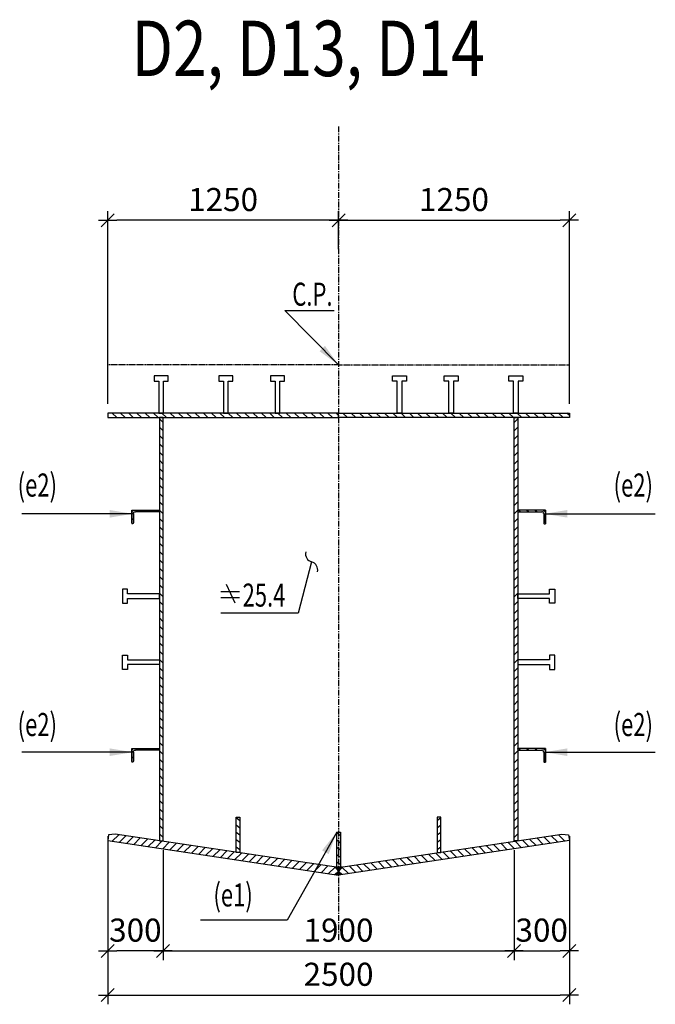
# Model space of a CAD drawing. Units: millimetres. Extents: x -336966 to 41836, y -170167 to 7188.
# Drawn here: x -85648 to -82207, y -148968 to -143640 of the extents above; entities that cross this region are included whole.
import ezdxf

# ---------------------------------------------------------------- set-up
doc = ezdxf.new("R2010")
doc.units = ezdxf.units.MM
doc.header["$PDMODE"] = 35
doc.linetypes.add('CENTER', pattern=[50.8, 31.75, -6.35, 6.35, -6.35])
doc.linetypes.add('TRATTEGGIATA', pattern=[0.75, 0.5, -0.25])
for name, color, linetype in [('CEN', 1, 'CENTER'), ('DIM', 1, 'Continuous'), ('HIDDEN', 7, 'TRATTEGGIATA'), ('spessori profili', 7, 'Continuous'), ('STEEL', 2, 'Continuous'), ('STIFF', 6, 'Continuous'), ('TXT', 3, 'Continuous')]:
    doc.layers.add(name, color=color, linetype=linetype)
doc.styles.add('INCLIN', font='ROMANS.shx', dxfattribs={"width": 0.8, "oblique": 10})
doc.styles.add('ROMANS', font='romans.shx')
doc.dimstyles.new('Q050', dxfattribs={"dimscale": 50, "dimtxt": 2.5, "dimasz": 1, "dimexe": 1, "dimexo": 1, "dimgap": 1, "dimtad": 1, "dimdec": 0, "dimzin": 0, "dimdsep": 46, "dimtxsty": 'INCLIN', "dimblk": 'UT1', "dimcen": 0.5, "dimclrd": 1, "dimclre": 1, "dimclrt": 7, "dimadec": 0, "dimazin": 0, "dimtfac": 1, "dimtdec": 0, "dimtofl": 0, "dimtmove": 1, "dimatfit": 3, "dimfxl": 1, "dimtolj": 1, "dimtzin": 0, "dimarcsym": 0})
pattern_1 = [(135, (-82997.79, -148951.473), (22.45064, 22.45064), [])]
pattern_2 = [(45, (-84845.757, -148951.473), (-22.45064, 22.45064), [])]

# ---------------------------------------------------------------- blocks, each defined once
blk = doc.blocks.new('UT1')
at = {"color": 3, "linetype": 'Continuous'}
blk.add_line((-0.707, -0.707), (0.707, 0.707), dxfattribs=at)
at = {"color": 1, "linetype": 'Continuous'}
blk.add_line((1, 0), (-1, 0), dxfattribs=at)
blk = doc.blocks.new('*D440')
at = {"layer": 'Defpoints', "color": 0}
for p in [(-82671.8, -144726.1), (-83921.8, -144933), (-82671.8, -145768.8)]:
    blk.add_point(p, dxfattribs=at)
at = {"layer": 'DIM', "color": 1, "lineweight": -2}
for p, q in [((-83921.8, -144883), (-83921.8, -144676.1)), ((-82671.8, -145718.8), (-82671.8, -144676.1)), ((-83871.8, -144726.1), (-82721.8, -144726.1))]:
    blk.add_line(p, q, dxfattribs=at)
at = {"layer": 'DIM', "color": 1, "lineweight": -2, "xscale": 50, "yscale": 50, "zscale": 50, "rotation": 180}
blk.add_blockref('UT1', (-83921.8, -144726.1), dxfattribs=at)
at = {"layer": 'DIM', "color": 1, "lineweight": -2, "xscale": 50, "yscale": 50, "zscale": 50}
blk.add_blockref('UT1', (-82671.8, -144726.1), dxfattribs=at)
at = {"layer": 'DIM', "color": 7, "insert": (-83296.8, -144613.6), "char_height": 125, "attachment_point": 5, "style": 'INCLIN'}
blk.add_mtext('\\A1;1250', dxfattribs=at)
blk = doc.blocks.new('*D439')
at = {"layer": 'Defpoints', "color": 0}
for p in [(-85171.8, -144726.1), (-83921.8, -144933), (-85171.8, -145768.8)]:
    blk.add_point(p, dxfattribs=at)
at = {"layer": 'DIM', "color": 1, "lineweight": -2}
for p, q in [((-85171.8, -145718.8), (-85171.8, -144676.1)), ((-83921.8, -144883), (-83921.8, -144676.1)), ((-83971.8, -144726.1), (-85121.8, -144726.1))]:
    blk.add_line(p, q, dxfattribs=at)
at = {"layer": 'DIM', "color": 1, "lineweight": -2, "xscale": 50, "yscale": 50, "zscale": 50, "rotation": 180}
blk.add_blockref('UT1', (-85171.8, -144726.1), dxfattribs=at)
at = {"layer": 'DIM', "color": 1, "lineweight": -2, "xscale": 50, "yscale": 50, "zscale": 50}
blk.add_blockref('UT1', (-83921.8, -144726.1), dxfattribs=at)
at = {"layer": 'DIM', "color": 7, "insert": (-84546.8, -144613.6), "char_height": 125, "attachment_point": 5, "style": 'INCLIN'}
blk.add_mtext('\\A1;1250', dxfattribs=at)
blk = doc.blocks.new('*D438')
at = {"layer": 'Defpoints', "color": 0}
for p in [(-85171.8, -148019), (-82671.8, -148019), (-82671.8, -148918.2)]:
    blk.add_point(p, dxfattribs=at)
at = {"layer": 'DIM', "color": 1, "lineweight": -2}
for p, q in [((-85171.8, -148069), (-85171.8, -148968.2)), ((-82671.8, -148069), (-82671.8, -148968.2)), ((-85121.8, -148918.2), (-82721.8, -148918.2))]:
    blk.add_line(p, q, dxfattribs=at)
at = {"layer": 'DIM', "color": 1, "lineweight": -2, "xscale": 50, "yscale": 50, "zscale": 50, "rotation": 180}
blk.add_blockref('UT1', (-85171.8, -148918.2), dxfattribs=at)
at = {"layer": 'DIM', "color": 1, "lineweight": -2, "xscale": 50, "yscale": 50, "zscale": 50}
blk.add_blockref('UT1', (-82671.8, -148918.2), dxfattribs=at)
at = {"layer": 'DIM', "color": 7, "insert": (-83921.8, -148805.7), "char_height": 125, "attachment_point": 5, "style": 'INCLIN'}
blk.add_mtext('\\A1;2500', dxfattribs=at)
blk = doc.blocks.new('*D437')
at = {"layer": 'Defpoints', "color": 0}
for p in [(-84871.8, -148203.7), (-82971.8, -148203.7), (-82971.8, -148679.3)]:
    blk.add_point(p, dxfattribs=at)
at = {"layer": 'DIM', "color": 1, "lineweight": -2}
for p, q in [((-84871.8, -148253.7), (-84871.8, -148729.3)), ((-82971.8, -148253.7), (-82971.8, -148729.3)), ((-84821.8, -148679.3), (-83021.8, -148679.3))]:
    blk.add_line(p, q, dxfattribs=at)
at = {"layer": 'DIM', "color": 1, "lineweight": -2, "xscale": 50, "yscale": 50, "zscale": 50, "rotation": 180}
blk.add_blockref('UT1', (-84871.8, -148679.3), dxfattribs=at)
at = {"layer": 'DIM', "color": 1, "lineweight": -2, "xscale": 50, "yscale": 50, "zscale": 50}
blk.add_blockref('UT1', (-82971.8, -148679.3), dxfattribs=at)
at = {"layer": 'DIM', "color": 7, "insert": (-83921.8, -148566.8), "char_height": 125, "attachment_point": 5, "style": 'INCLIN'}
blk.add_mtext('\\A1;1900', dxfattribs=at)
blk = doc.blocks.new('*D436')
at = {"layer": 'Defpoints', "color": 0}
for p in [(-85171.8, -148007.9), (-84871.8, -148083.4), (-85171.8, -148679.3)]:
    blk.add_point(p, dxfattribs=at)
at = {"layer": 'DIM', "color": 1, "lineweight": -2}
for p, q in [((-85171.8, -148057.9), (-85171.8, -148729.3)), ((-84871.8, -148133.4), (-84871.8, -148729.3)), ((-84921.8, -148679.3), (-85121.8, -148679.3))]:
    blk.add_line(p, q, dxfattribs=at)
at = {"layer": 'DIM', "color": 1, "lineweight": -2, "xscale": 50, "yscale": 50, "zscale": 50, "rotation": 180}
blk.add_blockref('UT1', (-85171.8, -148679.3), dxfattribs=at)
at = {"layer": 'DIM', "color": 1, "lineweight": -2, "xscale": 50, "yscale": 50, "zscale": 50}
blk.add_blockref('UT1', (-84871.8, -148679.3), dxfattribs=at)
at = {"layer": 'DIM', "color": 7, "insert": (-85021.8, -148566.8), "char_height": 125, "attachment_point": 5, "style": 'INCLIN'}
blk.add_mtext('\\A1;300', dxfattribs=at)
blk = doc.blocks.new('150x75')
for p, q in [((281502, -354), (281502, -568)), ((281642, -354), (281502, -354)), ((281502, -354), (281577, -354)), ((281502, -354), (281502, -654)), ((281520, -643), (281520, -393)), ((281541, -372), (281641, -372)), ((281577, -354), (281652, -354)), ((281652, -362), (281652, -354)), ((281502, -654), (281510, -654))]:
    blk.add_line(p, q)
for centre, radius, start, end in [((281541, -393), 20.6, 90, 180), ((281641, -362), 10.3, 270, 0), ((281510, -643), 10.3, 270, 0)]:
    blk.add_arc(centre, radius, start, end)
blk = doc.blocks.new('*D435')
at = {"layer": 'Defpoints', "color": 0}
for p in [(-82671.8, -148007.9), (-82971.8, -148083.4), (-82671.8, -148679.3)]:
    blk.add_point(p, dxfattribs=at)
at = {"layer": 'DIM', "color": 1, "lineweight": -2}
for p, q in [((-82671.8, -148057.9), (-82671.8, -148729.3)), ((-82971.8, -148133.4), (-82971.8, -148729.3)), ((-82921.8, -148679.3), (-82721.8, -148679.3))]:
    blk.add_line(p, q, dxfattribs=at)
at = {"layer": 'DIM', "color": 1, "lineweight": -2, "xscale": 50, "yscale": 50, "zscale": 50, "rotation": 180}
blk.add_blockref('UT1', (-82971.8, -148679.3), dxfattribs=at)
at = {"layer": 'DIM', "color": 1, "lineweight": -2, "xscale": 50, "yscale": 50, "zscale": 50}
blk.add_blockref('UT1', (-82671.8, -148679.3), dxfattribs=at)
at = {"layer": 'DIM', "color": 7, "insert": (-82821.8, -148566.8), "char_height": 125, "attachment_point": 5, "style": 'INCLIN'}
blk.add_mtext('\\A1;300', dxfattribs=at)
blk = doc.blocks.new('A$C19606968')
for p, q in [((0, 61.5), (100.4, 61.5)), ((23.5, 0), (70.5, 100.3)), ((0, 28.9), (100.4, 28.9))]:
    blk.add_line(p, q)

msp = doc.modelspace()

# ---------------------------------------------------------------- hatches: boundary and pattern name
for points in [[(-83921.8, -148228), (-83941.9, -148225), (-83921.8, -148248.4)], [(-83921.8, -148228), (-83921.8, -148225), (-83941.9, -148225)], [(-83921.8, -148248.4), (-83941.9, -148265.8), (-83921.8, -148268.8)], [(-83921.8, -148228), (-83901.6, -148225), (-83921.8, -148248.4)], [(-83921.8, -148228), (-83921.8, -148225), (-83901.6, -148225)], [(-83921.8, -148248.4), (-83921.8, -148268.8), (-83901.6, -148265.8)]]:
    msp.add_hatch(color=7).paths.add_polyline_path(points)
at = {"layer": 'STEEL'}
h = msp.add_hatch(dxfattribs=at)
h.set_pattern_fill('ANSI31', color=256, scale=10, style=0)
h.set_pattern_definition(pattern_1)
h.paths.add_polyline_path([(-83921.8, -145768.8), (-85171.8, -145768.8), (-85171.8, -145793.8), (-83921.8, -145793.8)])
h = msp.add_hatch(dxfattribs=at)
h.set_pattern_fill('ANSI31', color=256, scale=10, style=0)
h.set_pattern_definition(pattern_1)
h.paths.add_polyline_path([(-84891.8, -148083.4), (-84871.8, -148083.4), (-84871.8, -145793.8), (-84891.8, -145793.8)])
h = msp.add_hatch(dxfattribs=at)
h.set_pattern_fill('ANSI31', color=256, scale=10, style=0)
h.set_pattern_definition([(135, (-81747.79, -148951.473), (22.45064, 22.45064), [])])
h.paths.add_polyline_path([(-82671.8, -145768.8), (-83921.8, -145768.8), (-83921.8, -145793.8), (-82671.8, -145793.8)])
h = msp.add_hatch(dxfattribs=at)
h.set_pattern_fill('ANSI31', color=256, scale=10, style=0)
h.set_pattern_definition(pattern_2)
h.paths.add_polyline_path([(-82951.8, -148083.4), (-82971.8, -148083.4), (-82971.8, -145793.8), (-82951.8, -145793.8)])
h = msp.add_hatch(dxfattribs=at)
h.set_pattern_fill('ANSI31', color=256, scale=10, style=0)
h.set_pattern_definition([(45, (-55001.426, -148906.473), (-22.45064, 22.45064), [])])
h.paths.add_polyline_path([(-85041.8, -146363.9), (-85041.8, -146368.6), (-85037.6, -146368.6, 0.414214), (-85032.4, -146363.4), (-85032.4, -146313.3, -0.414214), (-85022.1, -146303), (-84896.9, -146303, 0.414214), (-84891.8, -146297.8), (-84891.8, -146293.6), (-85041.8, -146293.6)])
h = msp.add_hatch(dxfattribs=at)
h.set_pattern_fill('ANSI31', color=256, scale=10, style=0)
h.set_pattern_definition([(135, (-112842.12, -148906.473), (22.45064, 22.45064), [])])
h.paths.add_polyline_path([(-82801.8, -146363.9), (-82801.8, -146368.6), (-82806, -146368.6, -0.414214), (-82811.1, -146363.4), (-82811.1, -146313.3, 0.414214), (-82821.5, -146303), (-82946.6, -146303, -0.414214), (-82951.8, -146297.8), (-82951.8, -146293.6), (-82801.8, -146293.6)])
h = msp.add_hatch(dxfattribs=at)
h.set_pattern_fill('ANSI31', color=256, scale=10, style=0)
h.set_pattern_definition([(45, (-55001.426, -150196.473), (-22.45064, 22.45064), [])])
h.paths.add_polyline_path([(-85041.8, -147653.9), (-85041.8, -147658.6), (-85037.6, -147658.6, 0.414214), (-85032.4, -147653.4), (-85032.4, -147603.3, -0.414214), (-85022.1, -147593), (-84896.9, -147593, 0.414214), (-84891.8, -147587.8), (-84891.8, -147583.6), (-85041.8, -147583.6)])
h = msp.add_hatch(dxfattribs=at)
h.set_pattern_fill('ANSI31', color=256, scale=10, style=0)
h.set_pattern_definition([(135, (-112842.12, -150196.473), (22.45064, 22.45064), [])])
h.paths.add_polyline_path([(-82801.8, -147653.9), (-82801.8, -147658.6), (-82806, -147658.6, -0.414214), (-82811.1, -147653.4), (-82811.1, -147603.3, 0.414214), (-82821.5, -147593), (-82946.6, -147593, -0.414214), (-82951.8, -147587.8), (-82951.8, -147583.6), (-82801.8, -147583.6)])
h = msp.add_hatch(dxfattribs=at)
h.set_pattern_fill('ANSI31', color=256, scale=10, angle=8.4991, style=0)
h.set_pattern_definition([(143.4991, (-81378.31, -148710.388), (18.88604, 25.52215), [])])
h.paths.add_polyline_path([(-84456.4, -147955.4), (-84456.4, -148146.8), (-84476.4, -148146.8), (-84476.4, -147955.4)])
h = msp.add_hatch(dxfattribs=at)
h.set_pattern_fill('ANSI31', color=256, scale=10, angle=171.5009, style=0)
h.set_pattern_definition([(36.5009, (-86465.235, -148710.388), (-18.88604, 25.52215), [])])
h.paths.add_polyline_path([(-83387.1, -147955.4), (-83387.1, -148146.8), (-83367.1, -148146.8), (-83367.1, -147955.4)])
h = msp.add_hatch(dxfattribs=at)
h.set_pattern_fill('ANSI31', color=256, scale=10, style=0)
h.set_pattern_definition([(45, (-84845.757, -148951.473), (-22.45064, 22.45064), [])])
h.paths.add_polyline_path([(-85131.2, -148047.6), (-85171.8, -148082), (-83921.8, -148268.8), (-83921.8, -148228.3)])
h = msp.add_hatch(dxfattribs=at)
h.set_pattern_fill('ANSI31', color=256, scale=10, style=0)
h.set_pattern_definition(pattern_2)
h.paths.add_polyline_path([(-84302.7, -148211.9), (-84296.8, -148172.3), (-85131.2, -148047.6), (-85171.8, -148082)])
h = msp.add_hatch(dxfattribs=at)
h.set_pattern_fill('ANSI31', color=256, scale=10, angle=8.4991, style=0)
h.set_pattern_definition([(143.4991, (-80833.654, -148791.627), (18.88604, 25.52215), [])])
h.paths.add_polyline_path([(-83911.8, -148036.6), (-83911.8, -148228), (-83931.8, -148228), (-83931.8, -148036.6)])
h = msp.add_hatch(dxfattribs=at)
h.set_pattern_fill('ANSI31', color=256, scale=10, style=0)
h.set_pattern_definition([(135, (-82997.79, -148951.473), (22.45064, 22.45064), [])])
h.paths.add_polyline_path([(-82712.3, -148047.6), (-82671.8, -148082), (-83921.8, -148268.8), (-83921.8, -148228.3)])
h = msp.add_hatch(dxfattribs=at)
h.set_pattern_fill('ANSI31', color=256, scale=10, style=0)
h.set_pattern_definition([(135, (-82997.79, -148951.473), (22.4506, 22.4506), [])])
h.paths.add_polyline_path([(-83546.7, -148172.3), (-83540.8, -148211.9), (-82671.8, -148082), (-82712.3, -148047.6)])

# ---------------------------------------------------------------- linework, layer by layer
at = {"color": 7}
msp.add_line((-83941.9, -148225), (-83901.6, -148225), dxfattribs=at)
at = {"color": 2}
for points in [[(-84456.4, -147955.4), (-84456.4, -148146.8), (-84476.4, -148146.8), (-84476.4, -147955.4), (-84456.4, -147955.4)], [(-83387.1, -147955.4), (-83387.1, -148146.8), (-83367.1, -148146.8), (-83367.1, -147955.4), (-83387.1, -147955.4)], [(-83911.8, -148036.6), (-83911.8, -148228), (-83931.8, -148228), (-83931.8, -148036.6), (-83911.8, -148036.6)], [(-83941.9, -148225), (-83921.8, -148248.4), (-83941.9, -148265.8)], [(-83901.6, -148225), (-83921.8, -148248.4), (-83901.6, -148265.8)]]:
    msp.add_lwpolyline(points, dxfattribs=at)
for centre, start, end in [((-85165.9, -148042.4), 260.2758, 261.5009), ((-82677.7, -148042.4), 278.4991, 279.7242)]:
    msp.add_arc(centre, 35, start, end)
at = {"layer": 'CEN'}
msp.add_line((-83921.8, -144217.9), (-83921.8, -148625.4), dxfattribs=at)
at = {"layer": 'HIDDEN', "color": 9, "ltscale": 10}
for points in [[(-83921.8, -145508.8), (-85171.6, -145508.8)], [(-83921.8, -145509), (-83921.8, -145508.8), (-82671.8, -145508.8)]]:
    msp.add_lwpolyline(points, dxfattribs=at)
at = {"layer": 'STEEL'}
msp.add_line((-83921.8, -148228), (-83921.8, -148268.8), dxfattribs=at)
msp.add_line((-83921.8, -148228), (-83921.8, -148268.8), dxfattribs=at)
for points in [[(-83921.8, -145768.8), (-85171.8, -145768.8), (-85171.8, -145793.8), (-83921.8, -145793.8)], [(-83921.8, -145768.8), (-82671.8, -145768.8), (-82671.8, -145793.8), (-83921.8, -145793.8)]]:
    msp.add_lwpolyline(points, close=True, dxfattribs=at)
for points in [[(-84891.8, -148083.4), (-84871.8, -148083.4), (-84871.8, -145793.8), (-84891.8, -145793.8), (-84891.8, -148083.4)], [(-82951.8, -148083.4), (-82971.8, -148083.4), (-82971.8, -145793.8), (-82951.8, -145793.8), (-82951.8, -148083.4)], [(-85167.2, -148051.1), (-85167.2, -148051.1), (-85171.8, -148082), (-83921.8, -148268.8), (-83921.8, -148228), (-85131.2, -148047.6), (-85167.2, -148051.1)], [(-82676.4, -148051.1), (-82676.4, -148051.1), (-82671.8, -148082), (-83921.8, -148268.8), (-83921.8, -148228), (-82712.3, -148047.6), (-82676.4, -148051.1)]]:
    msp.add_lwpolyline(points, dxfattribs=at)
at = {"layer": 'STIFF'}
for points in [[(-84869.4, -145768.8), (-84869.4, -145596.7), (-84843.6, -145596.7), (-84843.6, -145568.4), (-84919.9, -145568.4), (-84919.9, -145596.7), (-84894.2, -145596.7), (-84894.2, -145768.8)], [(-84869.4, -145768.8), (-84869.4, -145596.7), (-84843.6, -145596.7), (-84843.6, -145568.4), (-84919.9, -145568.4), (-84919.9, -145596.7), (-84894.2, -145596.7), (-84894.2, -145768.8), (-84869.4, -145768.8)], [(-84519.4, -145768.8), (-84519.4, -145596.7), (-84493.6, -145596.7), (-84493.6, -145568.4), (-84569.9, -145568.4), (-84569.9, -145596.7), (-84544.2, -145596.7), (-84544.2, -145768.8)], [(-84519.4, -145768.8), (-84519.4, -145596.7), (-84493.6, -145596.7), (-84493.6, -145568.4), (-84569.9, -145568.4), (-84569.9, -145596.7), (-84544.2, -145596.7), (-84544.2, -145768.8), (-84519.4, -145768.8)], [(-84239.3, -145768.8), (-84239.3, -145596.7), (-84213.6, -145596.7), (-84213.6, -145568.4), (-84289.9, -145568.4), (-84289.9, -145596.7), (-84264.2, -145596.7), (-84264.2, -145768.8), (-84239.3, -145768.8)], [(-83604.2, -145768.8), (-83604.2, -145596.7), (-83629.9, -145596.7), (-83629.9, -145568.4), (-83553.6, -145568.4), (-83553.6, -145596.7), (-83579.4, -145596.7), (-83579.4, -145768.8), (-83604.2, -145768.8)], [(-83324.2, -145768.8), (-83324.2, -145596.7), (-83349.9, -145596.7), (-83349.9, -145568.4), (-83273.6, -145568.4), (-83273.6, -145596.7), (-83299.4, -145596.7), (-83299.4, -145768.8)], [(-83324.2, -145768.8), (-83324.2, -145596.7), (-83349.9, -145596.7), (-83349.9, -145568.4), (-83273.6, -145568.4), (-83273.6, -145596.7), (-83299.4, -145596.7), (-83299.4, -145768.8), (-83324.2, -145768.8)], [(-82974.2, -145768.8), (-82974.2, -145596.7), (-82999.9, -145596.7), (-82999.9, -145568.4), (-82923.6, -145568.4), (-82923.6, -145596.7), (-82949.4, -145596.7), (-82949.4, -145768.8)], [(-82974.2, -145768.8), (-82974.2, -145596.7), (-82999.9, -145596.7), (-82999.9, -145568.4), (-82923.6, -145568.4), (-82923.6, -145596.7), (-82949.4, -145596.7), (-82949.4, -145768.8), (-82974.2, -145768.8)], [(-84891.8, -146747.2), (-85063.9, -146747.2), (-85063.9, -146721.5), (-85092.2, -146721.5), (-85092.2, -146797.7), (-85063.9, -146797.7), (-85063.9, -146772), (-84891.8, -146772), (-84891.8, -146747.2)], [(-82951.8, -146747.2), (-82779.7, -146747.2), (-82779.7, -146721.5), (-82751.4, -146721.5), (-82751.4, -146797.7), (-82779.7, -146797.7), (-82779.7, -146772), (-82951.8, -146772), (-82951.8, -146747.2)], [(-84891.8, -147130), (-85063.9, -147130), (-85063.9, -147155.7), (-85092.2, -147155.7), (-85092.2, -147079.4), (-85063.9, -147079.4), (-85063.9, -147105.1), (-84891.8, -147105.1), (-84891.8, -147130)], [(-82951.8, -147130), (-82779.7, -147130), (-82779.7, -147155.7), (-82751.4, -147155.7), (-82751.4, -147079.4), (-82779.7, -147079.4), (-82779.7, -147105.1), (-82951.8, -147105.1), (-82951.8, -147130)]]:
    msp.add_lwpolyline(points, dxfattribs=at)

# ---------------------------------------------------------------- block references
at = {"layer": 'spessori profili', "xscale": -1}
msp.add_blockref('A$C19606968', (-84458.2, -146797), dxfattribs=at)
at = {"layer": 'STEEL', "yscale": 0.5, "zscale": 0.5}
for p, xscale, rotation in [((-85218.5, -5542.8), -0.5, 89.99999999999993), ((-82625, -5542.8), 0.5, 270), ((-85218.5, -6832.8), -0.5, 89.99999999999993), ((-82625, -6832.8), 0.5, 270)]:
    msp.add_blockref('150x75', p, dxfattribs=dict(at, xscale=xscale, rotation=rotation))

# ---------------------------------------------------------------- texts
at = {"color": 3, "style": 'ROMANS', "width": 0.8}
msp.add_text('D2, D13, D14', height=300, dxfattribs=at).set_placement((-85043, -143945.8))
at = {"layer": 'spessori profili', "color": 7, "linetype": 'Continuous', "style": 'INCLIN', "oblique": 10, "width": 0.7}
for s, p in [('(e2)', (-85659.2, -146221)), ('(e2)', (-82432.5, -146221)), ('25.4', (-84441.3, -146816.3)), ('(e2)', (-85659.2, -147516.8)), ('(e2)', (-82432.5, -147516.8)), ('(e1)', (-84599.3, -148438.8))]:
    msp.add_text(s, height=125, dxfattribs=at).set_placement(p)
at = {"layer": 'TXT', "color": 7, "linetype": 'Continuous', "style": 'INCLIN', "oblique": 10, "width": 0.7}
msp.add_text('C.P.', height=125, dxfattribs=at).set_placement((-84172.2, -145188.4))

# ---------------------------------------------------------------- dimensions: what is measured, and where the dimension line sits
at = {"layer": 'DIM'}
dim = msp.add_linear_dim(base=(-85171.8, -144726.1), p1=(-83921.8, -144933), p2=(-85171.8, -145768.8), angle=180, dimstyle='Q050', dxfattribs=at)
dim.commit()
dim.dimension.update_dxf_attribs({"geometry": '*D439', "text_midpoint": (-84546.8, -144613.6)})
for base, p1, p2, picture, middle in [((-82671.8, -144726.1), (-83921.8, -144933), (-82671.8, -145768.8), '*D440', (-83296.8, -144613.6)), ((-82671.8, -148918.2), (-85171.8, -148019), (-82671.8, -148019), '*D438', (-83921.8, -148805.7)), ((-82971.8, -148679.3), (-84871.8, -148203.7), (-82971.8, -148203.7), '*D437', (-83921.8, -148566.8))]:
    dim = msp.add_linear_dim(base=base, p1=p1, p2=p2, dimstyle='Q050', dxfattribs=at)
    dim.commit()
    dim.dimension.update_dxf_attribs({"geometry": picture, "text_midpoint": middle})
dim = msp.add_linear_dim(base=(-85171.8, -148679.3), p1=(-84871.8, -148083.4), p2=(-85171.8, -148007.9), angle=180, dimstyle='Q050', dxfattribs=at)
dim.commit()
dim.dimension.update_dxf_attribs({"geometry": '*D436', "text_midpoint": (-85021.8, -148679.3), "dimtype": 160})
dim = msp.add_linear_dim(base=(-82671.8, -148679.3), p1=(-82971.8, -148083.4), p2=(-82671.8, -148007.9), dimstyle='Q050', dxfattribs=at)
dim.commit()
dim.dimension.update_dxf_attribs({"geometry": '*D435', "text_midpoint": (-82821.8, -148679.3), "dimtype": 160})

# ---------------------------------------------------------------- leaders
msp.add_leader([(-83921.8, -145508.8), (-84213.4, -145214.7), (-83946.3, -145214.7)], dimstyle='Q050', override={"dimasz": 2.5}, dxfattribs=at)
at = {"layer": 'spessori profili'}
for points, override in [([(-85036, -146314.1), (-85301.6, -146314), (-85636.9, -146314)], {"dimasz": 2.5}), ([(-82807.6, -146314.1), (-82542, -146314), (-82206.7, -146314)], {"dimasz": 2.5}), ([(-84067.4, -146574.3), (-84140.7, -146852.3), (-84558.5, -146852.3)], {"dimasz": 2.5, "dimldrblk": 'Integral'}), ([(-85036, -147604.1), (-85301.6, -147604), (-85636.9, -147604)], {"dimasz": 2.5}), ([(-82807.6, -147604.1), (-82542, -147604), (-82206.7, -147604)], {"dimasz": 2.5}), ([(-83931.8, -148036.6), (-84199.5, -148512.8), (-84669.3, -148512.7)], {"dimasz": 2.5})]:
    msp.add_leader(points, dimstyle='Q050', override=override, dxfattribs=at)

doc.saveas('drawing.dxf')
